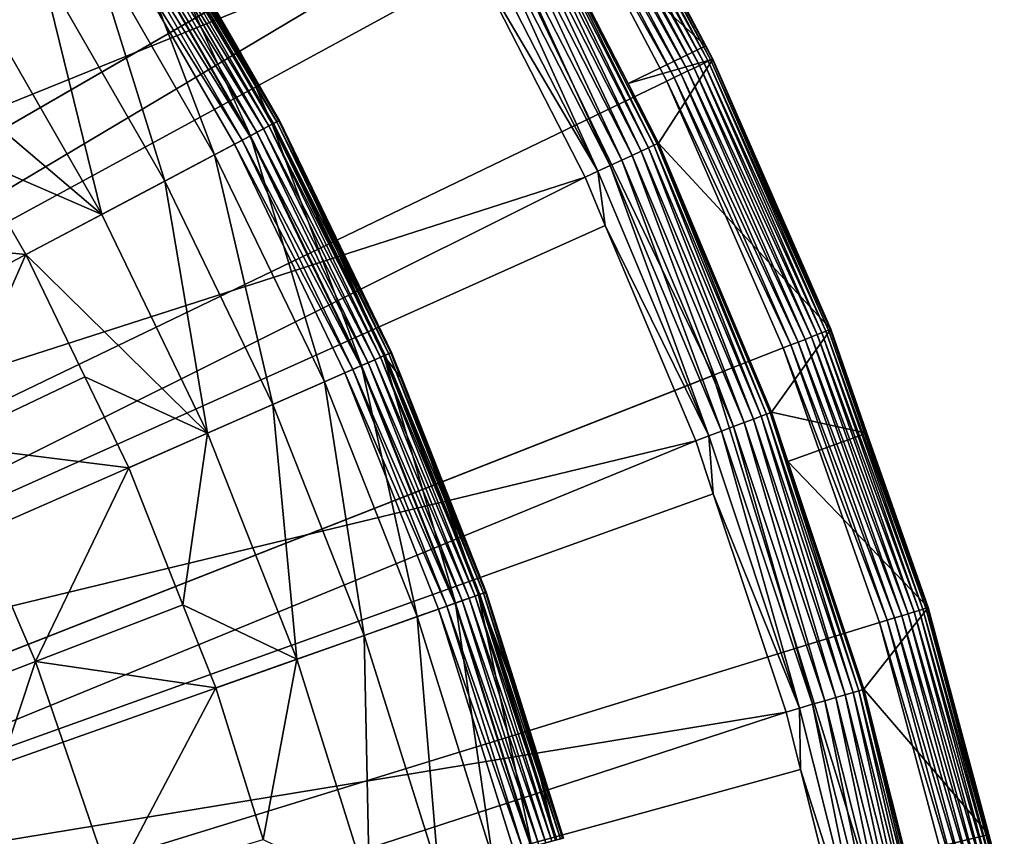
# Model space of a CAD drawing. Extents: x -23 to 23, y -132 to 23.
# Drawn here: x 17 to 23, y 6 to 10 of the extents above; entities that cross this region are included whole.
import ezdxf

# ---------------------------------------------------------------- set-up
doc = ezdxf.new("R2010")
doc.units = 0
for name, color, linetype in [('L3', 7, 'CONTINUOUS'), ('L4', 7, 'CONTINUOUS'), ('L5', 7, 'CONTINUOUS')]:
    doc.layers.add(name, color=color, linetype=linetype)

msp = doc.modelspace()

# ---------------------------------------------------------------- linework, layer by layer
at = {"layer": 'L3', "color": 7}
for points in [[(0, 0), (16.53344, 12.12004), (17.37404, 10.88084)], [(18.16325, 10.11219, 3.236021), (17.62829, 11.04008, 3.236021), (17.58731, 11.01441, 4.218281)], [(18.38311, 9.72171, 0.247906), (17.61296, 11.03047, 0.197394), (17.62443, 11.03766, 0.247906)], [(17.62443, 11.03766, 0.247906), (17.62829, 11.04008, 0.3), (18.16325, 10.11219, 0.3)], [(18.16325, 10.11219, 0.3), (18.38311, 9.72171, 0.247906), (17.62443, 11.03766, 0.247906)], [(17.62829, 11.04008, 0.3), (17.62829, 11.04008, 3.236021), (18.16325, 10.11219, 0.3)], [(18.16325, 10.11219, 0.3), (17.62829, 11.04008, 3.236021), (18.16325, 10.11219, 3.236021)], [(18.21656, 9.633631, 5.191042), (17.58731, 11.01441, 4.218281), (17.46475, 10.93765, 5.191042)], [(18.29241, 9.673744, 0.070187), (17.50117, 10.96046, 0.040192), (17.53747, 10.9832, 0.070187)], [(18.32509, 9.69103, 0.107164), (17.53747, 10.9832, 0.070187), (17.56881, 11.00282, 0.107164)], [(18.32509, 9.69103, 0.107164), (18.29241, 9.673744, 0.070187), (17.53747, 10.9832, 0.070187)], [(18.35161, 9.705052, 0.15), (17.56881, 11.00282, 0.107164), (17.59423, 11.01874, 0.15)], [(18.35161, 9.705052, 0.15), (18.32509, 9.69103, 0.107164), (17.56881, 11.00282, 0.107164)], [(18.34439, 9.701234, 4.218281), (18.16325, 10.11219, 3.236021), (17.58731, 11.01441, 4.218281)], [(18.34439, 9.701234, 4.218281), (17.58731, 11.01441, 4.218281), (18.21656, 9.633631, 5.191042)], [(18.37115, 9.715384, 0.197394), (17.59423, 11.01874, 0.15), (17.61296, 11.03047, 0.197394)], [(18.37115, 9.715384, 0.197394), (18.35161, 9.705052, 0.15), (17.59423, 11.01874, 0.15)], [(18.38311, 9.72171, 0.247906), (18.37115, 9.715384, 0.197394), (17.61296, 11.03047, 0.197394)], [(18.00488, 9.521686, 6.144893), (17.46475, 10.93765, 5.191042), (17.26181, 10.81056, 6.144893)], [(18.21264, 9.631561, 0.018092), (17.41819, 10.90849, 0.004558), (17.461, 10.9353, 0.018092)], [(18.25454, 9.653717, 0.040192), (17.461, 10.9353, 0.018092), (17.50117, 10.96046, 0.040192)], [(18.25454, 9.653717, 0.040192), (18.21264, 9.631561, 0.018092), (17.461, 10.9353, 0.018092)], [(18.21656, 9.633631, 5.191042), (17.46475, 10.93765, 5.191042), (18.00488, 9.521686, 6.144893)], [(18.29241, 9.673744, 0.070187), (18.25454, 9.653717, 0.040192), (17.50117, 10.96046, 0.040192)], [(17.37404, 10.88084), (18.12194, 9.583593), (0, 0)], [(18.16799, 9.607948, 0.004558), (17.37404, 10.88084), (17.41819, 10.90849, 0.004558)], [(18.16799, 9.607948, 0.004558), (18.12194, 9.583593), (17.37404, 10.88084)], [(18.21264, 9.631561, 0.018092), (18.16799, 9.607948, 0.004558), (17.41819, 10.90849, 0.004558)], [(17.71139, 9.366481, 7.070611), (17.26181, 10.81056, 6.144893), (16.98044, 10.63434, 7.070611)], [(18.00488, 9.521686, 6.144893), (17.26181, 10.81056, 6.144893), (17.71139, 9.366481, 7.070611)], [(17.33895, 9.169517, 7.959242), (16.98044, 10.63434, 7.070611), (16.62336, 10.41072, 7.959242)], [(17.71139, 9.366481, 7.070611), (16.98044, 10.63434, 7.070611), (17.33895, 9.169517, 7.959242)], [(17.33895, 9.169517, 7.959242), (16.62336, 10.41072, 7.959242), (16.19404, 10.14184, 8.802191)], [(16.19404, 10.14184, 8.802191), (16.5596, 9.507774, 8.802191), (17.33895, 9.169517, 7.959242)], [(18.16325, 10.11219, 0.3), (18.38714, 9.723841, 0.3), (18.38311, 9.72171, 0.247906)], [(18.16325, 10.11219, 0.3), (18.16325, 10.11219, 3.236021), (18.38714, 9.723841, 0.3)], [(18.38714, 9.723841, 0.3), (18.16325, 10.11219, 3.236021), (18.38714, 9.723841, 3.236021)], [(18.38714, 9.723841, 3.236021), (18.16325, 10.11219, 3.236021), (18.34439, 9.701234, 4.218281)], [(18.21656, 9.633631, 5.191042), (18.87117, 8.278208, 5.191042), (18.34439, 9.701234, 4.218281)], [(19.01108, 8.33958, 0.15), (18.32509, 9.69103, 0.107164), (18.35161, 9.705052, 0.15)], [(18.34439, 9.701234, 4.218281), (19.0036, 8.3363, 4.218281), (18.38714, 9.723841, 3.236021)], [(18.34439, 9.701234, 4.218281), (18.87117, 8.278208, 5.191042), (19.0036, 8.3363, 4.218281)], [(19.03132, 8.348458, 0.197394), (18.35161, 9.705052, 0.15), (18.37115, 9.715384, 0.197394)], [(19.03132, 8.348458, 0.197394), (19.01108, 8.33958, 0.15), (18.35161, 9.705052, 0.15)], [(19.04371, 8.353895, 0.247906), (18.37115, 9.715384, 0.197394), (18.38311, 9.72171, 0.247906)], [(19.04371, 8.353895, 0.247906), (19.03132, 8.348458, 0.197394), (18.37115, 9.715384, 0.197394)], [(18.38311, 9.72171, 0.247906), (18.38714, 9.723841, 0.3), (19.04788, 8.355726, 0.3)], [(18.38311, 9.72171, 0.247906), (19.04788, 8.355726, 0.3), (19.04371, 8.353895, 0.247906)], [(18.38714, 9.723841, 0.3), (18.38714, 9.723841, 3.236021), (19.04788, 8.355726, 0.3)], [(19.04788, 8.355726, 0.3), (18.38714, 9.723841, 3.236021), (19.04788, 8.355726, 3.236021)], [(18.38714, 9.723841, 3.236021), (19.0036, 8.3363, 4.218281), (19.04788, 8.355726, 3.236021)], [(18.91052, 8.295469, 0.040192), (18.21264, 9.631561, 0.018092), (18.25454, 9.653717, 0.040192)], [(18.94975, 8.312676, 0.070187), (18.25454, 9.653717, 0.040192), (18.29241, 9.673744, 0.070187)], [(18.94975, 8.312676, 0.070187), (18.91052, 8.295469, 0.040192), (18.25454, 9.653717, 0.040192)], [(18.98361, 8.327532, 0.107164), (18.29241, 9.673744, 0.070187), (18.32509, 9.69103, 0.107164)], [(18.98361, 8.327532, 0.107164), (18.94975, 8.312676, 0.070187), (18.29241, 9.673744, 0.070187)], [(19.01108, 8.33958, 0.15), (18.98361, 8.327532, 0.107164), (18.32509, 9.69103, 0.107164)], [(0, 0), (18.12194, 9.583593), (18.77315, 8.235211)], [(18.00488, 9.521686, 6.144893), (18.65188, 8.182012, 6.144893), (18.21656, 9.633631, 5.191042)], [(18.82086, 8.256137, 0.004558), (18.12194, 9.583593), (18.16799, 9.607948, 0.004558)], [(18.82086, 8.256137, 0.004558), (18.77315, 8.235211), (18.12194, 9.583593)], [(18.86712, 8.27643, 0.018092), (18.16799, 9.607948, 0.004558), (18.21264, 9.631561, 0.018092)], [(18.86712, 8.27643, 0.018092), (18.82086, 8.256137, 0.004558), (18.16799, 9.607948, 0.004558)], [(18.91052, 8.295469, 0.040192), (18.86712, 8.27643, 0.018092), (18.21264, 9.631561, 0.018092)], [(18.21656, 9.633631, 5.191042), (18.65188, 8.182012, 6.144893), (18.87117, 8.278208, 5.191042)], [(16.89114, 8.9327, 8.802191), (16.5596, 9.507774, 8.802191), (15.75308, 9.044732, 10.10792)], [(16.5596, 9.507774, 8.802191), (16.89114, 8.9327, 8.802191), (17.33895, 9.169517, 7.959242)], [(17.71139, 9.366481, 7.070611), (18.34785, 8.048644, 7.070611), (18.00488, 9.521686, 6.144893)], [(18.00488, 9.521686, 6.144893), (18.34785, 8.048644, 7.070611), (18.65188, 8.182012, 6.144893)], [(17.33895, 9.169517, 7.959242), (17.96203, 7.879393, 7.959242), (17.71139, 9.366481, 7.070611)], [(17.71139, 9.366481, 7.070611), (17.96203, 7.879393, 7.959242), (18.34785, 8.048644, 7.070611)], [(17.33895, 9.169517, 7.959242), (16.89114, 8.9327, 8.802191), (17.96203, 7.879393, 7.959242)], [(16.39922, 7.812307, 10.10792), (16.89114, 8.9327, 8.802191), (15.75308, 9.044732, 10.10792)], [(17.23906, 8.212317, 8.802191), (16.89114, 8.9327, 8.802191), (16.39922, 7.812307, 10.10792)], [(17.23906, 8.212317, 8.802191), (17.96203, 7.879393, 7.959242), (16.89114, 8.9327, 8.802191)], [(19.4251, 6.878617, 5.191042), (19.0036, 8.3363, 4.218281), (18.87117, 8.278208, 5.191042)], [(19.50598, 6.907258, 0.070187), (18.91052, 8.295469, 0.040192), (18.94975, 8.312676, 0.070187)], [(19.54084, 6.919601, 0.107164), (18.94975, 8.312676, 0.070187), (18.98361, 8.327532, 0.107164)], [(19.54084, 6.919601, 0.107164), (19.50598, 6.907258, 0.070187), (18.94975, 8.312676, 0.070187)], [(19.56911, 6.929613, 0.15), (18.98361, 8.327532, 0.107164), (19.01108, 8.33958, 0.15)], [(19.56911, 6.929613, 0.15), (19.54084, 6.919601, 0.107164), (18.98361, 8.327532, 0.107164)], [(19.11202, 8.193662, 3.236021), (19.04788, 8.355726, 3.236021), (19.0036, 8.3363, 4.218281)], [(19.56141, 6.926887, 4.218281), (19.11202, 8.193662, 3.236021), (19.0036, 8.3363, 4.218281)], [(19.56141, 6.926887, 4.218281), (19.0036, 8.3363, 4.218281), (19.4251, 6.878617, 5.191042)], [(19.58994, 6.936991, 0.197394), (19.01108, 8.33958, 0.15), (19.03132, 8.348458, 0.197394)], [(19.58994, 6.936991, 0.197394), (19.56911, 6.929613, 0.15), (19.01108, 8.33958, 0.15)], [(19.6027, 6.941508, 0.247906), (19.03132, 8.348458, 0.197394), (19.04371, 8.353895, 0.247906)], [(19.6027, 6.941508, 0.247906), (19.58994, 6.936991, 0.197394), (19.03132, 8.348458, 0.197394)], [(19.04371, 8.353895, 0.247906), (19.04788, 8.355726, 0.3), (19.11202, 8.193662, 0.3)], [(19.04371, 8.353895, 0.247906), (19.11202, 8.193662, 0.3), (19.6027, 6.941508, 0.247906)], [(19.04788, 8.355726, 0.3), (19.04788, 8.355726, 3.236021), (19.11202, 8.193662, 0.3)], [(19.11202, 8.193662, 0.3), (19.04788, 8.355726, 3.236021), (19.11202, 8.193662, 3.236021)], [(19.19937, 6.798685, 6.144893), (18.87117, 8.278208, 5.191042), (18.65188, 8.182012, 6.144893)], [(19.37331, 6.860278, 0.004558), (18.77315, 8.235211), (18.82086, 8.256137, 0.004558)], [(19.42093, 6.87714, 0.018092), (18.82086, 8.256137, 0.004558), (18.86712, 8.27643, 0.018092)], [(19.42093, 6.87714, 0.018092), (19.37331, 6.860278, 0.004558), (18.82086, 8.256137, 0.004558)], [(19.4656, 6.892959, 0.040192), (18.86712, 8.27643, 0.018092), (18.91052, 8.295469, 0.040192)], [(19.4656, 6.892959, 0.040192), (19.42093, 6.87714, 0.018092), (18.86712, 8.27643, 0.018092)], [(19.4251, 6.878617, 5.191042), (18.87117, 8.278208, 5.191042), (19.19937, 6.798685, 6.144893)], [(19.50598, 6.907258, 0.070187), (19.4656, 6.892959, 0.040192), (18.91052, 8.295469, 0.040192)], [(0, 0), (18.77315, 8.235211), (19.3242, 6.842889)], [(17.49813, 7.675897, 8.802191), (17.23906, 8.212317, 8.802191), (16.39922, 7.812307, 10.10792)], [(17.23906, 8.212317, 8.802191), (17.49813, 7.675897, 8.802191), (17.96203, 7.879393, 7.959242)], [(19.37331, 6.860278, 0.004558), (19.3242, 6.842889), (18.77315, 8.235211)], [(19.11202, 8.193662, 0.3), (19.607, 6.943029, 0.3), (19.6027, 6.941508, 0.247906)], [(19.11202, 8.193662, 0.3), (19.11202, 8.193662, 3.236021), (19.607, 6.943029, 0.3)], [(19.607, 6.943029, 0.3), (19.11202, 8.193662, 3.236021), (19.607, 6.943029, 3.236021)], [(19.607, 6.943029, 3.236021), (19.11202, 8.193662, 3.236021), (19.56141, 6.926887, 4.218281)], [(18.88642, 6.687866, 7.070611), (18.65188, 8.182012, 6.144893), (18.34785, 8.048644, 7.070611)], [(19.19937, 6.798685, 6.144893), (18.65188, 8.182012, 6.144893), (18.88642, 6.687866, 7.070611)], [(18.48927, 6.54723, 7.959242), (18.34785, 8.048644, 7.070611), (17.96203, 7.879393, 7.959242)], [(18.88642, 6.687866, 7.070611), (18.34785, 8.048644, 7.070611), (18.48927, 6.54723, 7.959242)], [(17.81759, 6.868721, 8.802191), (17.96203, 7.879393, 7.959242), (17.49813, 7.675897, 8.802191)], [(18.48927, 6.54723, 7.959242), (17.96203, 7.879393, 7.959242), (17.81759, 6.868721, 8.802191)], [(16.94913, 6.534035, 10.10792), (16.39922, 7.812307, 10.10792), (15.98642, 6.162903, 11.34448)], [(16.94913, 6.534035, 10.10792), (17.49813, 7.675897, 8.802191), (16.39922, 7.812307, 10.10792)], [(17.81759, 6.868721, 8.802191), (17.49813, 7.675897, 8.802191), (16.94913, 6.534035, 10.10792)], [(19.87538, 5.442326, 5.191042), (19.56141, 6.926887, 4.218281), (19.4251, 6.878617, 5.191042)], [(19.99381, 5.474752, 0.107164), (19.50598, 6.907258, 0.070187), (19.54084, 6.919601, 0.107164)], [(20.02273, 5.482673, 0.15), (19.54084, 6.919601, 0.107164), (19.56911, 6.929613, 0.15)], [(20.02273, 5.482673, 0.15), (19.99381, 5.474752, 0.107164), (19.54084, 6.919601, 0.107164)], [(19.84543, 6.182501, 3.236021), (19.607, 6.943029, 3.236021), (19.56141, 6.926887, 4.218281)], [(20.01486, 5.480517, 4.218281), (19.84543, 6.182501, 3.236021), (19.56141, 6.926887, 4.218281)], [(20.01486, 5.480517, 4.218281), (19.56141, 6.926887, 4.218281), (19.87538, 5.442326, 5.191042)], [(20.04405, 5.48851, 0.197394), (19.56911, 6.929613, 0.15), (19.58994, 6.936991, 0.197394)], [(20.04405, 5.48851, 0.197394), (20.02273, 5.482673, 0.15), (19.56911, 6.929613, 0.15)], [(20.0571, 5.492084, 0.247906), (19.58994, 6.936991, 0.197394), (19.6027, 6.941508, 0.247906)], [(20.0571, 5.492084, 0.247906), (20.04405, 5.48851, 0.197394), (19.58994, 6.936991, 0.197394)], [(19.6027, 6.941508, 0.247906), (19.607, 6.943029, 0.3), (19.84543, 6.182501, 0.3)], [(19.6027, 6.941508, 0.247906), (19.84543, 6.182501, 0.3), (20.0571, 5.492084, 0.247906)], [(19.607, 6.943029, 0.3), (19.607, 6.943029, 3.236021), (19.84543, 6.182501, 0.3)], [(19.84543, 6.182501, 0.3), (19.607, 6.943029, 3.236021), (19.84543, 6.182501, 3.236021)], [(18.01175, 6.378138, 8.802191), (17.81759, 6.868721, 8.802191), (16.94913, 6.534035, 10.10792)], [(17.81759, 6.868721, 8.802191), (18.01175, 6.378138, 8.802191), (18.48927, 6.54723, 7.959242)], [(19.64443, 5.379084, 6.144893), (19.4251, 6.878617, 5.191042), (19.19937, 6.798685, 6.144893)], [(19.8224, 5.427816, 0.004558), (19.3242, 6.842889), (19.37331, 6.860278, 0.004558)], [(19.87112, 5.441157, 0.018092), (19.37331, 6.860278, 0.004558), (19.42093, 6.87714, 0.018092)], [(19.87112, 5.441157, 0.018092), (19.8224, 5.427816, 0.004558), (19.37331, 6.860278, 0.004558)], [(19.91682, 5.453673, 0.040192), (19.42093, 6.87714, 0.018092), (19.4656, 6.892959, 0.040192)], [(19.91682, 5.453673, 0.040192), (19.87112, 5.441157, 0.018092), (19.42093, 6.87714, 0.018092)], [(19.87538, 5.442326, 5.191042), (19.4251, 6.878617, 5.191042), (19.64443, 5.379084, 6.144893)], [(19.95814, 5.464986, 0.070187), (19.4656, 6.892959, 0.040192), (19.50598, 6.907258, 0.070187)], [(19.95814, 5.464986, 0.070187), (19.91682, 5.453673, 0.040192), (19.4656, 6.892959, 0.040192)], [(19.99381, 5.474752, 0.107164), (19.95814, 5.464986, 0.070187), (19.50598, 6.907258, 0.070187)], [(19.3242, 6.842889), (19.77215, 5.414058), (0, 0)], [(19.32422, 5.291405, 7.070611), (19.19937, 6.798685, 6.144893), (18.88642, 6.687866, 7.070611)], [(19.64443, 5.379084, 6.144893), (19.19937, 6.798685, 6.144893), (19.32422, 5.291405, 7.070611)], [(19.8224, 5.427816, 0.004558), (19.77215, 5.414058), (19.3242, 6.842889)], [(18.91786, 5.180134, 7.959242), (18.88642, 6.687866, 7.070611), (18.48927, 6.54723, 7.959242)], [(19.32422, 5.291405, 7.070611), (18.88642, 6.687866, 7.070611), (18.91786, 5.180134, 7.959242)], [(16.41128, 4.921072, 11.34448), (16.94913, 6.534035, 10.10792), (15.98642, 6.162903, 11.34448)], [(17.39957, 5.217421, 10.10792), (16.94913, 6.534035, 10.10792), (16.41128, 4.921072, 11.34448)], [(17.39957, 5.217421, 10.10792), (18.01175, 6.378138, 8.802191), (16.94913, 6.534035, 10.10792)], [(18.29181, 5.48482, 8.802191), (18.48927, 6.54723, 7.959242), (18.01175, 6.378138, 8.802191)], [(18.91786, 5.180134, 7.959242), (18.48927, 6.54723, 7.959242), (18.29181, 5.48482, 8.802191)], [(18.29181, 5.48482, 8.802191), (18.01175, 6.378138, 8.802191), (17.39957, 5.217421, 10.10792)], [(20.0571, 5.492084, 0.247906), (19.84543, 6.182501, 0.3), (20.0615, 5.493287, 0.3)], [(19.84543, 6.182501, 0.3), (19.84543, 6.182501, 3.236021), (20.0615, 5.493287, 0.3)], [(20.0615, 5.493287, 0.3), (19.84543, 6.182501, 3.236021), (20.0615, 5.493287, 3.236021)], [(20.0615, 5.493287, 3.236021), (19.84543, 6.182501, 3.236021), (20.01486, 5.480517, 4.218281)]]:
    msp.add_3dface(points, dxfattribs=at)
at = {"layer": 'L4', "color": 7}
for points in [[(0, 0, 3.236021), (16.81967, 15.60637, 3.236021), (17.9389, 14.3058, 3.236021)], [(17.5573, 13.6935, 32.74), (16.61702, 14.80931, 32.74), (11.08383, 9.877872, 33.01555)], [(0, 0, 3.236021), (17.9389, 14.3058, 3.236021), (18.95782, 12.92522, 3.236021)], [(11.80745, 9.000429, 33.01555), (17.5573, 13.6935, 32.74), (11.08383, 9.877872, 33.01555)], [(17.70146, 13.4935, 32.74), (17.5573, 13.6935, 32.74), (11.80745, 9.000429, 33.01555)], [(18.54264, 12.32645, 32.74), (17.70146, 13.4935, 32.74), (11.80745, 9.000429, 33.01555)], [(18.95782, 12.92522, 3.236021), (19.87071, 11.47236, 3.236021), (0, 0, 3.236021)], [(12.46178, 8.070169, 33.01555), (18.54264, 12.32645, 32.74), (11.80745, 9.000429, 33.01555)], [(18.68198, 12.09859, 32.74), (18.54264, 12.32645, 32.74), (12.46178, 8.070169, 33.01555)], [(19.42177, 10.88879, 32.74), (18.68198, 12.09859, 32.74), (12.46178, 8.070169, 33.01555)], [(19.83842, 11.12238, 32.24923), (20.90144, 10.1636, 3.541257), (20.13048, 11.62234, 3.541257)], [(20.93068, 10.07968, 3.447309), (20.10362, 11.60683, 3.4031), (20.1189, 11.61565, 3.447309)], [(20.94007, 10.08421, 3.493751), (20.1189, 11.61565, 3.447309), (20.12792, 11.62086, 3.493751)], [(20.93068, 10.07968, 3.447309), (20.1189, 11.61565, 3.447309), (20.94007, 10.08421, 3.493751)], [(20.12792, 11.62086, 3.493751), (20.13048, 11.62234, 3.541257), (20.94007, 10.08421, 3.493751)], [(20.94007, 10.08421, 3.493751), (20.13048, 11.62234, 3.541257), (20.90144, 10.1636, 3.541257)], [(20.83287, 10.03258, 3.294553), (19.98987, 11.54116, 3.269436), (20.02488, 11.56137, 3.294553)], [(20.86526, 10.04818, 3.325748), (20.02488, 11.56137, 3.294553), (20.05602, 11.57935, 3.325748)], [(20.83287, 10.03258, 3.294553), (20.02488, 11.56137, 3.294553), (20.86526, 10.04818, 3.325748)], [(20.8928, 10.06144, 3.362237), (20.05602, 11.57935, 3.325748), (20.08248, 11.59463, 3.362237)], [(20.86526, 10.04818, 3.325748), (20.05602, 11.57935, 3.325748), (20.8928, 10.06144, 3.362237)], [(20.91479, 10.07203, 3.4031), (20.08248, 11.59463, 3.362237), (20.10362, 11.60683, 3.4031)], [(20.8928, 10.06144, 3.362237), (20.08248, 11.59463, 3.362237), (20.91479, 10.07203, 3.4031)], [(20.91479, 10.07203, 3.4031), (20.10362, 11.60683, 3.4031), (20.93068, 10.07968, 3.447309)], [(20.7569, 9.995995, 3.251029), (19.9118, 11.49608, 3.239797), (19.95186, 11.51921, 3.251029)], [(20.79644, 10.01504, 3.269436), (19.95186, 11.51921, 3.251029), (19.98987, 11.54116, 3.269436)], [(20.7569, 9.995995, 3.251029), (19.95186, 11.51921, 3.251029), (20.79644, 10.01504, 3.269436)], [(20.79644, 10.01504, 3.269436), (19.98987, 11.54116, 3.269436), (20.83287, 10.03258, 3.294553)], [(0, 0, 3.236021), (19.87071, 11.47236, 3.236021), (20.67248, 9.95534, 3.236021)], [(20.71523, 9.975927, 3.239797), (19.87071, 11.47236, 3.236021), (19.9118, 11.49608, 3.239797)], [(20.67248, 9.95534, 3.236021), (19.87071, 11.47236, 3.236021), (20.71523, 9.975927, 3.239797)], [(20.71523, 9.975927, 3.239797), (19.9118, 11.49608, 3.239797), (20.7569, 9.995995, 3.251029)], [(19.78075, 11.09005, 32.48911), (20.56283, 9.562295, 32.48911), (19.81163, 11.10736, 32.41324)], [(19.81163, 11.10736, 32.41324), (20.59493, 9.577222, 32.41324), (19.83103, 11.11824, 32.33252)], [(19.81163, 11.10736, 32.41324), (20.56283, 9.562295, 32.48911), (20.59493, 9.577222, 32.41324)], [(20.44334, 9.940691, 32.24923), (19.83842, 11.12238, 32.24923), (19.83103, 11.11824, 32.33252)], [(19.83103, 11.11824, 32.33252), (20.59493, 9.577222, 32.41324), (20.6151, 9.586602, 32.33252)], [(19.83103, 11.11824, 32.33252), (20.6151, 9.586602, 32.33252), (20.44334, 9.940691, 32.24923)], [(20.44334, 9.940691, 32.24923), (20.90144, 10.1636, 3.541257), (19.83842, 11.12238, 32.24923)], [(19.62937, 11.00518, 32.66742), (20.40546, 9.489117, 32.66742), (19.68833, 11.03823, 32.618)], [(19.68833, 11.03823, 32.618), (20.46675, 9.517617, 32.618), (19.73926, 11.06679, 32.55801)], [(19.68833, 11.03823, 32.618), (20.40546, 9.489117, 32.66742), (20.46675, 9.517617, 32.618)], [(19.73926, 11.06679, 32.55801), (20.5197, 9.542239, 32.55801), (19.78075, 11.09005, 32.48911)], [(19.73926, 11.06679, 32.55801), (20.46675, 9.517617, 32.618), (20.5197, 9.542239, 32.55801)], [(19.78075, 11.09005, 32.48911), (20.5197, 9.542239, 32.55801), (20.56283, 9.562295, 32.48911)], [(19.56405, 10.96856, 32.70486), (20.33756, 9.457541, 32.70486), (19.62937, 11.00518, 32.66742)], [(19.62937, 11.00518, 32.66742), (20.33756, 9.457541, 32.70486), (20.40546, 9.489117, 32.66742)], [(19.4942, 10.9294, 32.72929), (20.26495, 9.423773, 32.72929), (19.56405, 10.96856, 32.70486)], [(19.4942, 10.9294, 32.72929), (19.55284, 10.63275, 32.74), (20.26495, 9.423773, 32.72929)], [(19.56405, 10.96856, 32.70486), (20.26495, 9.423773, 32.72929), (20.33756, 9.457541, 32.70486)], [(13.04298, 7.092549, 33.01555), (19.42177, 10.88879, 32.74), (12.46178, 8.070169, 33.01555)], [(19.55284, 10.63275, 32.74), (19.42177, 10.88879, 32.74), (13.04298, 7.092549, 33.01555)], [(20.18965, 9.38876, 32.74), (19.55284, 10.63275, 32.74), (13.04298, 7.092549, 33.01555)], [(19.55284, 10.63275, 32.74), (20.18965, 9.38876, 32.74), (20.26495, 9.423773, 32.72929)], [(20.44334, 9.940691, 32.24923), (20.94273, 10.08548, 3.541257), (20.90144, 10.1636, 3.541257)], [(20.94007, 10.08421, 3.493751), (20.90144, 10.1636, 3.541257), (20.94273, 10.08548, 3.541257)], [(20.62277, 9.590171, 32.24923), (20.94273, 10.08548, 3.541257), (20.44334, 9.940691, 32.24923)], [(20.62277, 9.590171, 32.24923), (21.63786, 8.492232, 3.541257), (20.94273, 10.08548, 3.541257)], [(21.55782, 8.460821, 3.325748), (20.83287, 10.03258, 3.294553), (20.86526, 10.04818, 3.325748)], [(21.58627, 8.471986, 3.362237), (20.86526, 10.04818, 3.325748), (20.8928, 10.06144, 3.362237)], [(21.55782, 8.460821, 3.325748), (20.86526, 10.04818, 3.325748), (21.58627, 8.471986, 3.362237)], [(21.60899, 8.480904, 3.4031), (20.8928, 10.06144, 3.362237), (20.91479, 10.07203, 3.4031)], [(21.58627, 8.471986, 3.362237), (20.8928, 10.06144, 3.362237), (21.60899, 8.480904, 3.4031)], [(21.62541, 8.487348, 3.447309), (20.91479, 10.07203, 3.4031), (20.93068, 10.07968, 3.447309)], [(21.60899, 8.480904, 3.4031), (20.91479, 10.07203, 3.4031), (21.62541, 8.487348, 3.447309)], [(21.63511, 8.491156, 3.493751), (20.93068, 10.07968, 3.447309), (20.94007, 10.08421, 3.493751)], [(21.62541, 8.487348, 3.447309), (20.93068, 10.07968, 3.447309), (21.63511, 8.491156, 3.493751)], [(21.63786, 8.492232, 3.541257), (20.94007, 10.08421, 3.493751), (20.94273, 10.08548, 3.541257)], [(21.63511, 8.491156, 3.493751), (20.94007, 10.08421, 3.493751), (21.63786, 8.492232, 3.541257)], [(21.44586, 8.416879, 3.251029), (20.71523, 9.975927, 3.239797), (20.7569, 9.995995, 3.251029)], [(21.48672, 8.432915, 3.269436), (20.7569, 9.995995, 3.251029), (20.79644, 10.01504, 3.269436)], [(21.44586, 8.416879, 3.251029), (20.7569, 9.995995, 3.251029), (21.48672, 8.432915, 3.269436)], [(21.52435, 8.447687, 3.294553), (20.79644, 10.01504, 3.269436), (20.83287, 10.03258, 3.294553)], [(21.48672, 8.432915, 3.269436), (20.79644, 10.01504, 3.269436), (21.52435, 8.447687, 3.294553)], [(21.52435, 8.447687, 3.294553), (20.83287, 10.03258, 3.294553), (21.55782, 8.460821, 3.325748)], [(0, 0, 3.236021), (20.67248, 9.95534, 3.236021), (21.35864, 8.382646, 3.236021)], [(20.44334, 9.940691, 32.24923), (20.6151, 9.586602, 32.33252), (20.62277, 9.590171, 32.24923)], [(21.4028, 8.399981, 3.239797), (20.67248, 9.95534, 3.236021), (20.71523, 9.975927, 3.239797)], [(21.35864, 8.382646, 3.236021), (20.67248, 9.95534, 3.236021), (21.4028, 8.399981, 3.239797)], [(21.4028, 8.399981, 3.239797), (20.71523, 9.975927, 3.239797), (21.44586, 8.416879, 3.251029)], [(20.59493, 9.577222, 32.41324), (21.26026, 7.992226, 32.41324), (20.6151, 9.586602, 32.33252)], [(20.6151, 9.586602, 32.33252), (21.28108, 8.000053, 32.33252), (20.62277, 9.590171, 32.24923)], [(20.6151, 9.586602, 32.33252), (21.26026, 7.992226, 32.41324), (21.28108, 8.000053, 32.33252)], [(21.289, 8.003032, 32.24923), (21.63786, 8.492232, 3.541257), (20.62277, 9.590171, 32.24923)], [(20.62277, 9.590171, 32.24923), (21.28108, 8.000053, 32.33252), (21.289, 8.003032, 32.24923)], [(20.46675, 9.517617, 32.618), (21.12794, 7.942484, 32.618), (20.5197, 9.542239, 32.55801)], [(20.5197, 9.542239, 32.55801), (21.1826, 7.963032, 32.55801), (20.56283, 9.562295, 32.48911)], [(20.5197, 9.542239, 32.55801), (21.12794, 7.942484, 32.618), (21.1826, 7.963032, 32.55801)], [(20.56283, 9.562295, 32.48911), (21.22712, 7.979768, 32.48911), (20.59493, 9.577222, 32.41324)], [(20.56283, 9.562295, 32.48911), (21.1826, 7.963032, 32.55801), (21.22712, 7.979768, 32.48911)], [(20.59493, 9.577222, 32.41324), (21.22712, 7.979768, 32.48911), (21.26026, 7.992226, 32.41324)], [(20.33756, 9.457541, 32.70486), (20.99458, 7.892351, 32.70486), (20.40546, 9.489117, 32.66742)], [(20.40546, 9.489117, 32.66742), (21.06467, 7.918702, 32.66742), (20.46675, 9.517617, 32.618)], [(20.40546, 9.489117, 32.66742), (20.99458, 7.892351, 32.70486), (21.06467, 7.918702, 32.66742)], [(20.46675, 9.517617, 32.618), (21.06467, 7.918702, 32.66742), (21.12794, 7.942484, 32.618)], [(20.18965, 9.38876, 32.74), (20.30894, 9.104597, 32.74), (20.26495, 9.423773, 32.72929)], [(20.26495, 9.423773, 32.72929), (20.91962, 7.864171, 32.72929), (20.33756, 9.457541, 32.70486)], [(20.26495, 9.423773, 32.72929), (20.30894, 9.104597, 32.74), (20.91962, 7.864171, 32.72929)], [(20.33756, 9.457541, 32.70486), (20.91962, 7.864171, 32.72929), (20.99458, 7.892351, 32.70486)], [(13.54764, 6.073308, 33.01555), (20.18965, 9.38876, 32.74), (13.04298, 7.092549, 33.01555)], [(20.30894, 9.104597, 32.74), (20.18965, 9.38876, 32.74), (13.54764, 6.073308, 33.01555)], [(20.84189, 7.834952, 32.74), (20.30894, 9.104597, 32.74), (13.54764, 6.073308, 33.01555)], [(20.30894, 9.104597, 32.74), (20.84189, 7.834952, 32.74), (20.91962, 7.864171, 32.72929)], [(21.289, 8.003032, 32.24923), (21.85192, 7.880474, 3.541257), (21.63786, 8.492232, 3.541257)], [(21.60899, 8.480904, 3.4031), (22.18235, 6.842347, 3.4031), (21.58627, 8.471986, 3.362237)], [(21.62541, 8.487348, 3.447309), (22.1992, 6.847546, 3.447309), (21.60899, 8.480904, 3.4031)], [(21.60899, 8.480904, 3.4031), (22.1992, 6.847546, 3.447309), (22.18235, 6.842347, 3.4031)], [(21.63511, 8.491156, 3.493751), (22.20916, 6.850619, 3.493751), (21.62541, 8.487348, 3.447309)], [(21.62541, 8.487348, 3.447309), (22.20916, 6.850619, 3.493751), (22.1992, 6.847546, 3.447309)], [(21.63786, 8.492232, 3.541257), (21.85192, 7.880474, 3.541257), (21.63511, 8.491156, 3.493751)], [(21.63511, 8.491156, 3.493751), (21.85192, 7.880474, 3.541257), (22.20916, 6.850619, 3.493751)], [(21.48672, 8.432915, 3.269436), (22.05683, 6.803631, 3.269436), (21.44586, 8.416879, 3.251029)], [(21.52435, 8.447687, 3.294553), (22.09546, 6.815548, 3.294553), (21.48672, 8.432915, 3.269436)], [(21.48672, 8.432915, 3.269436), (22.09546, 6.815548, 3.294553), (22.05683, 6.803631, 3.269436)], [(21.55782, 8.460821, 3.325748), (22.12982, 6.826145, 3.325748), (21.52435, 8.447687, 3.294553)], [(21.52435, 8.447687, 3.294553), (22.12982, 6.826145, 3.325748), (22.09546, 6.815548, 3.294553)], [(21.58627, 8.471986, 3.362237), (22.15902, 6.835153, 3.362237), (21.55782, 8.460821, 3.325748)], [(21.55782, 8.460821, 3.325748), (22.15902, 6.835153, 3.362237), (22.12982, 6.826145, 3.325748)], [(21.58627, 8.471986, 3.362237), (22.18235, 6.842347, 3.4031), (22.15902, 6.835153, 3.362237)], [(21.35864, 8.382646, 3.236021), (21.92535, 6.763074, 3.236021), (0, 0, 3.236021)], [(21.4028, 8.399981, 3.239797), (21.97069, 6.77706, 3.239797), (21.35864, 8.382646, 3.236021)], [(21.35864, 8.382646, 3.236021), (21.97069, 6.77706, 3.239797), (21.92535, 6.763074, 3.236021)], [(21.44586, 8.416879, 3.251029), (22.01489, 6.790693, 3.251029), (21.4028, 8.399981, 3.239797)], [(21.4028, 8.399981, 3.239797), (22.01489, 6.790693, 3.251029), (21.97069, 6.77706, 3.239797)], [(21.44586, 8.416879, 3.251029), (22.05683, 6.803631, 3.269436), (22.01489, 6.790693, 3.251029)], [(21.12794, 7.942484, 32.618), (21.66811, 6.321857, 32.618), (21.1826, 7.963032, 32.55801)], [(21.1826, 7.963032, 32.55801), (21.72416, 6.338213, 32.55801), (21.22712, 7.979768, 32.48911)], [(21.1826, 7.963032, 32.55801), (21.66811, 6.321857, 32.618), (21.72416, 6.338213, 32.55801)], [(21.22712, 7.979768, 32.48911), (21.76983, 6.351534, 32.48911), (21.26026, 7.992226, 32.41324)], [(21.22712, 7.979768, 32.48911), (21.72416, 6.338213, 32.55801), (21.76983, 6.351534, 32.48911)], [(21.26026, 7.992226, 32.41324), (21.80381, 6.36145, 32.41324), (21.28108, 8.000053, 32.33252)], [(21.26026, 7.992226, 32.41324), (21.76983, 6.351534, 32.48911), (21.80381, 6.36145, 32.41324)], [(21.38584, 7.712489, 32.24923), (21.289, 8.003032, 32.24923), (21.28108, 8.000053, 32.33252)], [(21.28108, 8.000053, 32.33252), (21.80381, 6.36145, 32.41324), (21.82516, 6.36768, 32.33252)], [(21.28108, 8.000053, 32.33252), (21.82516, 6.36768, 32.33252), (21.38584, 7.712489, 32.24923)], [(21.38584, 7.712489, 32.24923), (21.85192, 7.880474, 3.541257), (21.289, 8.003032, 32.24923)], [(20.99458, 7.892351, 32.70486), (21.53134, 6.281954, 32.70486), (21.06467, 7.918702, 32.66742)], [(21.06467, 7.918702, 32.66742), (21.60323, 6.302928, 32.66742), (21.12794, 7.942484, 32.618)], [(21.06467, 7.918702, 32.66742), (21.53134, 6.281954, 32.70486), (21.60323, 6.302928, 32.66742)], [(21.12794, 7.942484, 32.618), (21.60323, 6.302928, 32.66742), (21.66811, 6.321857, 32.618)], [(20.84189, 7.834952, 32.74), (20.94584, 7.523087, 32.74), (20.91962, 7.864171, 32.72929)], [(20.91962, 7.864171, 32.72929), (21.45446, 6.259524, 32.72929), (20.99458, 7.892351, 32.70486)], [(20.91962, 7.864171, 32.72929), (20.94584, 7.523087, 32.74), (21.45446, 6.259524, 32.72929)], [(20.99458, 7.892351, 32.70486), (21.45446, 6.259524, 32.72929), (21.53134, 6.281954, 32.70486)], [(21.38584, 7.712489, 32.24923), (22.21198, 6.851487, 3.541257), (21.85192, 7.880474, 3.541257)], [(21.85192, 7.880474, 3.541257), (22.21198, 6.851487, 3.541257), (22.20916, 6.850619, 3.493751)], [(13.9728, 5.018426, 33.01555), (20.84189, 7.834952, 32.74), (13.54764, 6.073308, 33.01555)], [(20.94584, 7.523087, 32.74), (20.84189, 7.834952, 32.74), (13.9728, 5.018426, 33.01555)], [(21.83329, 6.370051, 32.24923), (22.21198, 6.851487, 3.541257), (21.38584, 7.712489, 32.24923)], [(21.38584, 7.712489, 32.24923), (21.82516, 6.36768, 32.33252), (21.83329, 6.370051, 32.24923)], [(21.37475, 6.236268, 32.74), (20.94584, 7.523087, 32.74), (13.9728, 5.018426, 33.01555)], [(20.94584, 7.523087, 32.74), (21.37475, 6.236268, 32.74), (21.45446, 6.259524, 32.72929)], [(21.83329, 6.370051, 32.24923), (22.57039, 5.513855, 3.541257), (22.21198, 6.851487, 3.541257)], [(22.50359, 5.136298, 3.269436), (22.01489, 6.790693, 3.251029), (22.05683, 6.803631, 3.269436)], [(22.54301, 5.145295, 3.294553), (22.05683, 6.803631, 3.269436), (22.09546, 6.815548, 3.294553)], [(22.50359, 5.136298, 3.269436), (22.05683, 6.803631, 3.269436), (22.54301, 5.145295, 3.294553)], [(22.57806, 5.153294, 3.325748), (22.09546, 6.815548, 3.294553), (22.12982, 6.826145, 3.325748)], [(22.54301, 5.145295, 3.294553), (22.09546, 6.815548, 3.294553), (22.57806, 5.153294, 3.325748)], [(22.60785, 5.160095, 3.362237), (22.12982, 6.826145, 3.325748), (22.15902, 6.835153, 3.362237)], [(22.57806, 5.153294, 3.325748), (22.12982, 6.826145, 3.325748), (22.60785, 5.160095, 3.362237)], [(22.63165, 5.165526, 3.4031), (22.15902, 6.835153, 3.362237), (22.18235, 6.842347, 3.4031)], [(22.60785, 5.160095, 3.362237), (22.15902, 6.835153, 3.362237), (22.63165, 5.165526, 3.4031)], [(22.64884, 5.169451, 3.447309), (22.18235, 6.842347, 3.4031), (22.1992, 6.847546, 3.447309)], [(22.63165, 5.165526, 3.4031), (22.18235, 6.842347, 3.4031), (22.64884, 5.169451, 3.447309)], [(22.65901, 5.17177, 3.493751), (22.1992, 6.847546, 3.447309), (22.20916, 6.850619, 3.493751)], [(22.64884, 5.169451, 3.447309), (22.1992, 6.847546, 3.447309), (22.65901, 5.17177, 3.493751)], [(22.57039, 5.513855, 3.541257), (22.20916, 6.850619, 3.493751), (22.21198, 6.851487, 3.541257)], [(22.65901, 5.17177, 3.493751), (22.20916, 6.850619, 3.493751), (22.57039, 5.513855, 3.541257)], [(0, 0, 3.236021), (21.92535, 6.763074, 3.236021), (22.36945, 5.10568, 3.236021)], [(22.4157, 5.116238, 3.239797), (21.92535, 6.763074, 3.236021), (21.97069, 6.77706, 3.239797)], [(22.36945, 5.10568, 3.236021), (21.92535, 6.763074, 3.236021), (22.4157, 5.116238, 3.239797)], [(22.4608, 5.12653, 3.251029), (21.97069, 6.77706, 3.239797), (22.01489, 6.790693, 3.251029)], [(22.4157, 5.116238, 3.239797), (21.97069, 6.77706, 3.239797), (22.4608, 5.12653, 3.251029)], [(22.4608, 5.12653, 3.251029), (22.01489, 6.790693, 3.251029), (22.50359, 5.136298, 3.269436)], [(21.66811, 6.321857, 32.618), (22.08417, 4.66502, 32.618), (21.72416, 6.338213, 32.55801)], [(21.72416, 6.338213, 32.55801), (22.1413, 4.677089, 32.55801), (21.76983, 6.351534, 32.48911)], [(21.72416, 6.338213, 32.55801), (22.08417, 4.66502, 32.618), (22.1413, 4.677089, 32.55801)], [(21.76983, 6.351534, 32.48911), (22.18784, 4.68692, 32.48911), (21.80381, 6.36145, 32.41324)], [(21.76983, 6.351534, 32.48911), (22.1413, 4.677089, 32.55801), (22.18784, 4.68692, 32.48911)], [(21.80381, 6.36145, 32.41324), (22.22247, 4.694236, 32.41324), (21.82516, 6.36768, 32.33252)], [(21.80381, 6.36145, 32.41324), (22.18784, 4.68692, 32.48911), (22.22247, 4.694236, 32.41324)], [(22.07844, 5.393804, 32.24923), (21.83329, 6.370051, 32.24923), (21.82516, 6.36768, 32.33252)], [(21.82516, 6.36768, 32.33252), (22.22247, 4.694236, 32.41324), (22.24424, 4.698833, 32.33252)], [(21.82516, 6.36768, 32.33252), (22.24424, 4.698833, 32.33252), (22.07844, 5.393804, 32.24923)], [(22.07844, 5.393804, 32.24923), (22.57039, 5.513855, 3.541257), (21.83329, 6.370051, 32.24923)], [(21.45446, 6.259524, 32.72929), (21.86642, 4.619023, 32.72929), (21.53134, 6.281954, 32.70486)], [(21.53134, 6.281954, 32.70486), (21.94477, 4.635574, 32.70486), (21.60323, 6.302928, 32.66742)], [(21.53134, 6.281954, 32.70486), (21.86642, 4.619023, 32.72929), (21.94477, 4.635574, 32.70486)], [(21.60323, 6.302928, 32.66742), (22.01804, 4.651051, 32.66742), (21.66811, 6.321857, 32.618)], [(21.60323, 6.302928, 32.66742), (21.94477, 4.635574, 32.70486), (22.01804, 4.651051, 32.66742)], [(21.66811, 6.321857, 32.618), (22.01804, 4.651051, 32.66742), (22.08417, 4.66502, 32.618)], [(14.31595, 3.934093, 33.01555), (21.37475, 6.236268, 32.74), (13.9728, 5.018426, 33.01555)], [(21.45982, 5.897502, 32.74), (21.37475, 6.236268, 32.74), (14.31595, 3.934093, 33.01555)], [(21.37475, 6.236268, 32.74), (21.45982, 5.897502, 32.74), (21.45446, 6.259524, 32.72929)], [(21.45446, 6.259524, 32.72929), (21.45982, 5.897502, 32.74), (21.86642, 4.619023, 32.72929)], [(21.78517, 4.601862, 32.74), (21.45982, 5.897502, 32.74), (14.31595, 3.934093, 33.01555)], [(21.45982, 5.897502, 32.74), (21.78517, 4.601862, 32.74), (21.86642, 4.619023, 32.72929)], [(22.07844, 5.393804, 32.24923), (22.66188, 5.172426, 3.541257), (22.57039, 5.513855, 3.541257)], [(22.57039, 5.513855, 3.541257), (22.66188, 5.172426, 3.541257), (22.65901, 5.17177, 3.493751)]]:
    msp.add_3dface(points, dxfattribs=at)
at = {"layer": 'L5', "color": 7}
for points in [[(0, 0, -125), (15.30389, 16.49367, -125), (17.59121, 14.02852, -125)], [(0, 0), (17.59121, 14.02852), (15.30389, 16.49367)], [(0, 0, -125), (17.59121, 14.02852, -125), (19.48557, 11.25, -125)], [(0, 0), (19.48557, 11.25), (17.59121, 14.02852)], [(19.48557, 11.25, -125), (20.94466, 8.220173, -125), (0, 0, -125)], [(20.94466, 8.220173), (19.48557, 11.25), (0, 0)], [(20.94466, 8.220173), (20.94466, 8.220173, -125), (19.48557, 11.25, -125)], [(20.94466, 8.220173), (19.48557, 11.25, -125), (19.48557, 11.25)], [(0, 0, -125), (20.94466, 8.220173, -125), (21.93588, 5.006721, -125)], [(0, 0), (21.93588, 5.006721), (20.94466, 8.220173)], [(21.93588, 5.006721), (21.93588, 5.006721, -125), (20.94466, 8.220173, -125)], [(21.93588, 5.006721), (20.94466, 8.220173, -125), (20.94466, 8.220173)]]:
    msp.add_3dface(points, dxfattribs=at)

doc.saveas('drawing.dxf')
